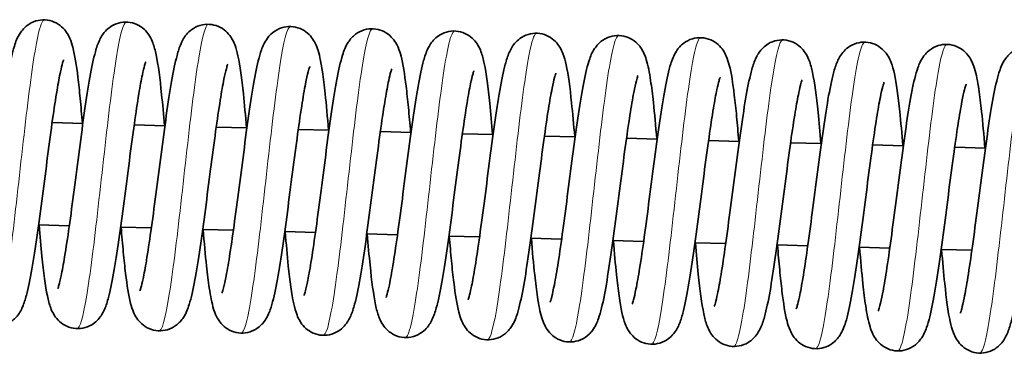
# Model space of a CAD drawing. Units: millimetres. Extents: x 26691 to 53190, y -33 to 13970.
# Drawn here: x 50102 to 50198, y 13269 to 13301 of the extents above; entities that cross this region are included whole.
import ezdxf

# ---------------------------------------------------------------- set-up
doc = ezdxf.new("R2010")
doc.units = ezdxf.units.MM
doc.header["$LTSCALE"] = 100
doc.layers.add('Visible (ISO)', color=7, linetype='Continuous', lineweight=35)
doc.layers.add('Visible Narrow (ISO)', color=7, linetype='Continuous', lineweight=15)

msp = doc.modelspace()

# ---------------------------------------------------------------- linework, layer by layer
at = {"layer": 'Visible (ISO)'}
for p, q in [((50104.718, 13291.388), (50107.712, 13291.306)), ((50112.715, 13291.17), (50115.709, 13291.089)), ((50120.713, 13290.953), (50123.706, 13290.871)), ((50128.71, 13290.735), (50131.704, 13290.654)), ((50136.707, 13290.518), (50139.701, 13290.436)), ((50144.704, 13290.3), (50147.698, 13290.219)), ((50152.701, 13290.083), (50155.695, 13290.001)), ((50160.698, 13289.865), (50163.692, 13289.784)), ((50168.695, 13289.648), (50171.689, 13289.566)), ((50176.692, 13289.43), (50179.686, 13289.349)), ((50184.689, 13289.213), (50187.683, 13289.131)), ((50192.686, 13288.995), (50195.68, 13288.914)), ((50103.399, 13281.42), (50106.393, 13281.338)), ((50111.396, 13281.202), (50114.39, 13281.121)), ((50119.393, 13280.985), (50122.387, 13280.903)), ((50127.39, 13280.767), (50130.384, 13280.686)), ((50135.387, 13280.55), (50138.381, 13280.468)), ((50143.384, 13280.332), (50146.378, 13280.251)), ((50151.381, 13280.115), (50154.375, 13280.034)), ((50159.378, 13279.897), (50162.372, 13279.816)), ((50167.375, 13279.68), (50170.369, 13279.599)), ((50175.372, 13279.463), (50178.366, 13279.381)), ((50183.369, 13279.245), (50186.363, 13279.164)), ((50191.366, 13279.028), (50194.36, 13278.946))]:
    msp.add_line(p, q, dxfattribs=at)
for points, knots in [([(50097.276, 13275.427), (50097.276, 13275.427), (50097.284, 13275.447), (50097.323, 13275.555), (50097.365, 13275.687), (50097.48, 13276.117), (50097.561, 13276.472), (50097.759, 13277.456), (50097.882, 13278.151), (50098.15, 13279.833), (50098.301, 13280.87), (50098.614, 13283.134), (50098.78, 13284.396), (50099.114, 13286.966), (50099.286, 13288.305), (50099.626, 13290.885), (50099.799, 13292.154), (50100.14, 13294.475), (50100.311, 13295.546), (50100.657, 13297.409), (50100.828, 13298.19), (50101.169, 13299.274), (50101.3, 13299.657), (50101.683, 13300.246), (50101.787, 13300.385), (50102.024, 13300.644), (50102.152, 13300.764), (50102.536, 13301.053), (50102.827, 13301.208), (50103.429, 13301.389), (50103.742, 13301.426), (50104.351, 13301.39), (50104.654, 13301.317), (50105.198, 13301.083), (50105.444, 13300.921), (50105.848, 13300.565), (50106.009, 13300.369), (50106.272, 13299.981), (50106.369, 13299.787), (50106.578, 13299.306), (50106.662, 13299.029), (50106.943, 13297.949), (50107.088, 13297), (50107.308, 13295.18), (50107.383, 13294.48), (50107.527, 13292.974), (50107.599, 13292.158), (50107.669, 13291.307)], [1291.045447, 1291.045447, 1291.045447, 1291.045447, 1291.121272, 1291.121272, 1291.271171, 1291.271171, 1291.498514, 1291.498514, 1291.806702, 1291.806702, 1292.166899, 1292.166899, 1292.551388, 1292.551388, 1292.947579, 1292.947579, 1293.351776, 1293.351776, 1293.765503, 1293.765503, 1294.200576, 1294.200576, 1294.476896, 1294.476896, 1294.557165, 1294.557165, 1294.625958, 1294.625958, 1294.73775, 1294.73775, 1294.839905, 1294.839905, 1294.941508, 1294.941508, 1295.043213, 1295.043213, 1295.146233, 1295.146233, 1295.261763, 1295.261763, 1295.453005, 1295.453005, 1295.962365, 1295.962365, 1296.234701, 1296.234701, 1296.50892, 1296.50892, 1296.50892, 1296.50892]), ([(50105.273, 13275.209), (50105.273, 13275.209), (50105.278, 13275.221), (50105.306, 13275.295), (50105.342, 13275.404), (50105.445, 13275.772), (50105.52, 13276.083), (50105.705, 13276.967), (50105.822, 13277.605), (50106.081, 13279.18), (50106.229, 13280.17), (50106.537, 13282.36), (50106.701, 13283.598), (50107.032, 13286.14), (50107.204, 13287.477), (50107.544, 13290.074), (50107.717, 13291.363), (50108.057, 13293.739), (50108.229, 13294.848), (50108.573, 13296.789), (50108.744, 13297.62), (50109.052, 13298.719), (50109.168, 13299.082), (50109.498, 13299.764), (50109.69, 13300.099), (50110.173, 13300.568), (50110.343, 13300.703), (50110.791, 13300.971), (50111.092, 13301.091), (50111.703, 13301.206), (50112.018, 13301.21), (50112.617, 13301.11), (50112.907, 13301.006), (50113.415, 13300.725), (50113.637, 13300.546), (50113.994, 13300.174), (50114.13, 13299.979), (50114.365, 13299.581), (50114.454, 13299.38), (50114.672, 13298.802), (50114.765, 13298.434), (50115.062, 13297.026), (50115.229, 13295.721), (50115.484, 13293.214), (50115.576, 13292.179), (50115.666, 13291.09)], [1299.454829, 1299.454829, 1299.454829, 1299.454829, 1299.5127, 1299.5127, 1299.652928, 1299.652928, 1299.867114, 1299.867114, 1300.164201, 1300.164201, 1300.518561, 1300.518561, 1300.900446, 1300.900446, 1301.29522, 1301.29522, 1301.698212, 1301.698212, 1302.110114, 1302.110114, 1302.540043, 1302.540043, 1302.797437, 1302.797437, 1302.989531, 1302.989531, 1303.070042, 1303.070042, 1303.17743, 1303.17743, 1303.279356, 1303.279356, 1303.380834, 1303.380834, 1303.482805, 1303.482805, 1303.587159, 1303.587159, 1303.714357, 1303.714357, 1303.966273, 1303.966273, 1304.564155, 1304.564155, 1304.915297, 1304.915297, 1304.915297, 1304.915297]), ([(50113.27, 13274.992), (50113.27, 13274.992), (50113.274, 13275.001), (50113.297, 13275.063), (50113.331, 13275.163), (50113.429, 13275.506), (50113.501, 13275.8), (50113.681, 13276.642), (50113.795, 13277.257), (50114.051, 13278.787), (50114.197, 13279.756), (50114.502, 13281.913), (50114.666, 13283.139), (50114.996, 13285.667), (50115.167, 13287.002), (50115.507, 13289.604), (50115.68, 13290.9), (50116.021, 13293.298), (50116.193, 13294.423), (50116.536, 13296.396), (50116.707, 13297.247), (50117.005, 13298.36), (50117.117, 13298.721), (50117.415, 13299.402), (50117.588, 13299.744), (50118.075, 13300.269), (50118.267, 13300.435), (50118.744, 13300.733), (50119.044, 13300.859), (50119.654, 13300.985), (50119.97, 13300.994), (50120.571, 13300.905), (50120.864, 13300.806), (50121.378, 13300.532), (50121.604, 13300.355), (50121.968, 13299.985), (50122.108, 13299.79), (50122.347, 13299.394), (50122.437, 13299.194), (50122.652, 13298.637), (50122.743, 13298.288), (50123.037, 13296.946), (50123.2, 13295.706), (50123.463, 13293.197), (50123.565, 13292.066), (50123.663, 13290.872)], [1307.861294, 1307.861294, 1307.861294, 1307.861294, 1307.911929, 1307.911929, 1308.048297, 1308.048297, 1308.257008, 1308.257008, 1308.549199, 1308.549199, 1308.900879, 1308.900879, 1309.28157, 1309.28157, 1309.675717, 1309.675717, 1310.078206, 1310.078206, 1310.489396, 1310.489396, 1310.91746, 1310.91746, 1311.168179, 1311.168179, 1311.375263, 1311.375263, 1311.470682, 1311.470682, 1311.578941, 1311.578941, 1311.680872, 1311.680872, 1311.782363, 1311.782363, 1311.884287, 1311.884287, 1311.988343, 1311.988343, 1312.113214, 1312.113214, 1312.352873, 1312.352873, 1312.93657, 1312.93657, 1313.321919, 1313.321919, 1313.321919, 1313.321919]), ([(50121.267, 13274.774), (50121.267, 13274.774), (50121.28, 13274.805), (50121.329, 13274.947), (50121.375, 13275.102), (50121.502, 13275.593), (50121.589, 13275.989), (50121.798, 13277.065), (50121.925, 13277.81), (50122.202, 13279.583), (50122.355, 13280.66), (50122.672, 13282.983), (50122.839, 13284.265), (50123.174, 13286.853), (50123.347, 13288.191), (50123.687, 13290.75), (50123.86, 13291.999), (50124.201, 13294.267), (50124.372, 13295.303), (50124.722, 13297.097), (50124.891, 13297.832), (50125.252, 13298.85), (50125.394, 13299.21), (50125.797, 13299.752), (50125.904, 13299.879), (50126.254, 13300.215), (50126.546, 13300.421), (50127.152, 13300.673), (50127.459, 13300.744), (50128.071, 13300.771), (50128.382, 13300.73), (50128.955, 13300.55), (50129.222, 13300.409), (50129.672, 13300.079), (50129.859, 13299.886), (50130.157, 13299.503), (50130.268, 13299.311), (50130.481, 13298.881), (50130.563, 13298.649), (50130.821, 13297.814), (50130.942, 13297.164), (50131.157, 13295.728), (50131.245, 13295.007), (50131.444, 13293.154), (50131.554, 13291.94), (50131.66, 13290.655)], [1316.268293, 1316.268293, 1316.268293, 1316.268293, 1316.360967, 1316.360967, 1316.52, 1316.52, 1316.759065, 1316.759065, 1317.076406, 1317.076406, 1317.44119, 1317.44119, 1317.827743, 1317.827743, 1318.225117, 1318.225117, 1318.630405, 1318.630405, 1319.04593, 1319.04593, 1319.486628, 1319.486628, 1319.733126, 1319.733126, 1319.804687, 1319.804687, 1319.929272, 1319.929272, 1320.032092, 1320.032092, 1320.133894, 1320.133894, 1320.235414, 1320.235414, 1320.337838, 1320.337838, 1320.446641, 1320.446641, 1320.601979, 1320.601979, 1321.002484, 1321.002484, 1321.315508, 1321.315508, 1321.731641, 1321.731641, 1321.731641, 1321.731641]), ([(50129.264, 13274.557), (50129.264, 13274.557), (50129.273, 13274.577), (50129.311, 13274.685), (50129.353, 13274.817), (50129.468, 13275.247), (50129.549, 13275.602), (50129.747, 13276.586), (50129.87, 13277.281), (50130.139, 13278.963), (50130.29, 13280), (50130.602, 13282.264), (50130.768, 13283.526), (50131.102, 13286.096), (50131.274, 13287.435), (50131.614, 13290.015), (50131.787, 13291.284), (50132.128, 13293.605), (50132.299, 13294.676), (50132.646, 13296.539), (50132.816, 13297.32), (50133.157, 13298.404), (50133.288, 13298.787), (50133.671, 13299.376), (50133.775, 13299.515), (50134.012, 13299.774), (50134.14, 13299.894), (50134.524, 13300.183), (50134.815, 13300.338), (50135.417, 13300.519), (50135.73, 13300.556), (50136.339, 13300.52), (50136.643, 13300.447), (50137.186, 13300.213), (50137.433, 13300.051), (50137.836, 13299.695), (50137.997, 13299.499), (50138.26, 13299.111), (50138.357, 13298.918), (50138.566, 13298.436), (50138.651, 13298.159), (50138.931, 13297.079), (50139.076, 13296.13), (50139.296, 13294.311), (50139.371, 13293.61), (50139.516, 13292.105), (50139.587, 13291.288), (50139.657, 13290.437)], [1324.678142, 1324.678142, 1324.678142, 1324.678142, 1324.753967, 1324.753967, 1324.903865, 1324.903865, 1325.131209, 1325.131209, 1325.439396, 1325.439396, 1325.799594, 1325.799594, 1326.184082, 1326.184082, 1326.580273, 1326.580273, 1326.984471, 1326.984471, 1327.398198, 1327.398198, 1327.83327, 1327.83327, 1328.109591, 1328.109591, 1328.189859, 1328.189859, 1328.258653, 1328.258653, 1328.370444, 1328.370444, 1328.472599, 1328.472599, 1328.574202, 1328.574202, 1328.675908, 1328.675908, 1328.778928, 1328.778928, 1328.894457, 1328.894457, 1329.0857, 1329.0857, 1329.595059, 1329.595059, 1329.867396, 1329.867396, 1330.141615, 1330.141615, 1330.141615, 1330.141615]), ([(50137.261, 13274.339), (50137.261, 13274.339), (50137.266, 13274.351), (50137.294, 13274.426), (50137.33, 13274.534), (50137.433, 13274.902), (50137.508, 13275.213), (50137.693, 13276.097), (50137.81, 13276.736), (50138.069, 13278.311), (50138.217, 13279.3), (50138.525, 13281.49), (50138.689, 13282.728), (50139.02, 13285.27), (50139.192, 13286.607), (50139.532, 13289.204), (50139.705, 13290.493), (50140.046, 13292.869), (50140.217, 13293.978), (50140.561, 13295.919), (50140.732, 13296.75), (50141.04, 13297.85), (50141.156, 13298.212), (50141.486, 13298.894), (50141.678, 13299.229), (50142.161, 13299.698), (50142.331, 13299.833), (50142.779, 13300.101), (50143.08, 13300.221), (50143.691, 13300.336), (50144.006, 13300.34), (50144.605, 13300.24), (50144.896, 13300.136), (50145.403, 13299.856), (50145.625, 13299.676), (50145.982, 13299.304), (50146.119, 13299.11), (50146.353, 13298.711), (50146.442, 13298.51), (50146.66, 13297.932), (50146.753, 13297.564), (50147.05, 13296.157), (50147.217, 13294.851), (50147.472, 13292.344), (50147.565, 13291.309), (50147.654, 13290.22)], [1333.087523, 1333.087523, 1333.087523, 1333.087523, 1333.145394, 1333.145394, 1333.285622, 1333.285622, 1333.499809, 1333.499809, 1333.796895, 1333.796895, 1334.151256, 1334.151256, 1334.53314, 1334.53314, 1334.927914, 1334.927914, 1335.330906, 1335.330906, 1335.742809, 1335.742809, 1336.172738, 1336.172738, 1336.430132, 1336.430132, 1336.622226, 1336.622226, 1336.702737, 1336.702737, 1336.810124, 1336.810124, 1336.912051, 1336.912051, 1337.013529, 1337.013529, 1337.115499, 1337.115499, 1337.219854, 1337.219854, 1337.347052, 1337.347052, 1337.598968, 1337.598968, 1338.19685, 1338.19685, 1338.547991, 1338.547991, 1338.547991, 1338.547991]), ([(50145.258, 13274.122), (50145.258, 13274.122), (50145.262, 13274.131), (50145.286, 13274.193), (50145.32, 13274.293), (50145.417, 13274.636), (50145.489, 13274.93), (50145.67, 13275.773), (50145.784, 13276.387), (50146.039, 13277.917), (50146.185, 13278.886), (50146.491, 13281.043), (50146.654, 13282.269), (50146.985, 13284.797), (50147.156, 13286.132), (50147.496, 13288.734), (50147.668, 13290.031), (50148.009, 13292.428), (50148.181, 13293.553), (50148.524, 13295.527), (50148.695, 13296.377), (50148.993, 13297.49), (50149.105, 13297.851), (50149.403, 13298.532), (50149.576, 13298.874), (50150.063, 13299.399), (50150.255, 13299.565), (50150.732, 13299.863), (50151.032, 13299.989), (50151.643, 13300.115), (50151.958, 13300.124), (50152.559, 13300.035), (50152.852, 13299.936), (50153.366, 13299.662), (50153.592, 13299.485), (50153.956, 13299.115), (50154.097, 13298.92), (50154.335, 13298.524), (50154.425, 13298.325), (50154.641, 13297.767), (50154.731, 13297.419), (50155.025, 13296.076), (50155.189, 13294.836), (50155.451, 13292.327), (50155.553, 13291.196), (50155.652, 13290.003)], [1341.493989, 1341.493989, 1341.493989, 1341.493989, 1341.544623, 1341.544623, 1341.680991, 1341.680991, 1341.889703, 1341.889703, 1342.181894, 1342.181894, 1342.533574, 1342.533574, 1342.914264, 1342.914264, 1343.308412, 1343.308412, 1343.710901, 1343.710901, 1344.12209, 1344.12209, 1344.550155, 1344.550155, 1344.800873, 1344.800873, 1345.007958, 1345.007958, 1345.103377, 1345.103377, 1345.211635, 1345.211635, 1345.313566, 1345.313566, 1345.415057, 1345.415057, 1345.516981, 1345.516981, 1345.621038, 1345.621038, 1345.745908, 1345.745908, 1345.985568, 1345.985568, 1346.569264, 1346.569264, 1346.954613, 1346.954613, 1346.954613, 1346.954613]), ([(50153.255, 13273.904), (50153.255, 13273.904), (50153.268, 13273.935), (50153.317, 13274.077), (50153.363, 13274.232), (50153.49, 13274.723), (50153.577, 13275.119), (50153.786, 13276.195), (50153.913, 13276.94), (50154.19, 13278.714), (50154.343, 13279.79), (50154.66, 13282.113), (50154.827, 13283.395), (50155.162, 13285.983), (50155.335, 13287.321), (50155.676, 13289.88), (50155.848, 13291.129), (50156.189, 13293.397), (50156.36, 13294.433), (50156.71, 13296.227), (50156.879, 13296.962), (50157.241, 13297.98), (50157.382, 13298.34), (50157.785, 13298.882), (50157.892, 13299.009), (50158.242, 13299.345), (50158.534, 13299.551), (50159.14, 13299.803), (50159.447, 13299.874), (50160.059, 13299.902), (50160.371, 13299.86), (50160.943, 13299.68), (50161.21, 13299.539), (50161.66, 13299.209), (50161.847, 13299.016), (50162.145, 13298.633), (50162.256, 13298.441), (50162.469, 13298.011), (50162.552, 13297.779), (50162.81, 13296.944), (50162.93, 13296.294), (50163.145, 13294.858), (50163.233, 13294.137), (50163.433, 13292.284), (50163.542, 13291.071), (50163.649, 13289.785)], [1349.900987, 1349.900987, 1349.900987, 1349.900987, 1349.993662, 1349.993662, 1350.152695, 1350.152695, 1350.391759, 1350.391759, 1350.7091, 1350.7091, 1351.073885, 1351.073885, 1351.460438, 1351.460438, 1351.857812, 1351.857812, 1352.263099, 1352.263099, 1352.678624, 1352.678624, 1353.119323, 1353.119323, 1353.365821, 1353.365821, 1353.437381, 1353.437381, 1353.561967, 1353.561967, 1353.664787, 1353.664787, 1353.766588, 1353.766588, 1353.868108, 1353.868108, 1353.970533, 1353.970533, 1354.079335, 1354.079335, 1354.234674, 1354.234674, 1354.635179, 1354.635179, 1354.948202, 1354.948202, 1355.364335, 1355.364335, 1355.364335, 1355.364335]), ([(50161.252, 13273.687), (50161.252, 13273.687), (50161.261, 13273.707), (50161.299, 13273.815), (50161.341, 13273.947), (50161.456, 13274.378), (50161.537, 13274.732), (50161.736, 13275.716), (50161.858, 13276.411), (50162.127, 13278.093), (50162.278, 13279.13), (50162.591, 13281.394), (50162.756, 13282.656), (50163.09, 13285.226), (50163.262, 13286.565), (50163.603, 13289.145), (50163.775, 13290.414), (50164.116, 13292.735), (50164.287, 13293.807), (50164.634, 13295.669), (50164.805, 13296.45), (50165.145, 13297.534), (50165.276, 13297.917), (50165.66, 13298.506), (50165.763, 13298.645), (50166, 13298.904), (50166.129, 13299.024), (50166.512, 13299.313), (50166.804, 13299.468), (50167.406, 13299.649), (50167.718, 13299.687), (50168.328, 13299.65), (50168.631, 13299.577), (50169.175, 13299.343), (50169.421, 13299.181), (50169.825, 13298.825), (50169.985, 13298.629), (50170.248, 13298.241), (50170.345, 13298.048), (50170.554, 13297.566), (50170.639, 13297.289), (50170.919, 13296.209), (50171.064, 13295.261), (50171.285, 13293.441), (50171.359, 13292.74), (50171.504, 13291.235), (50171.575, 13290.418), (50171.646, 13289.568)], [1358.310836, 1358.310836, 1358.310836, 1358.310836, 1358.386662, 1358.386662, 1358.53656, 1358.53656, 1358.763903, 1358.763903, 1359.072091, 1359.072091, 1359.432288, 1359.432288, 1359.816777, 1359.816777, 1360.212968, 1360.212968, 1360.617166, 1360.617166, 1361.030892, 1361.030892, 1361.465965, 1361.465965, 1361.742285, 1361.742285, 1361.822554, 1361.822554, 1361.891347, 1361.891347, 1362.003139, 1362.003139, 1362.105294, 1362.105294, 1362.206897, 1362.206897, 1362.308602, 1362.308602, 1362.411622, 1362.411622, 1362.527152, 1362.527152, 1362.718395, 1362.718395, 1363.227754, 1363.227754, 1363.50009, 1363.50009, 1363.774309, 1363.774309, 1363.774309, 1363.774309]), ([(50169.249, 13273.469), (50169.249, 13273.469), (50169.254, 13273.481), (50169.282, 13273.556), (50169.318, 13273.665), (50169.421, 13274.032), (50169.496, 13274.343), (50169.681, 13275.227), (50169.798, 13275.866), (50170.058, 13277.441), (50170.205, 13278.431), (50170.513, 13280.621), (50170.677, 13281.858), (50171.009, 13284.4), (50171.18, 13285.737), (50171.52, 13288.334), (50171.693, 13289.623), (50172.034, 13291.999), (50172.205, 13293.108), (50172.549, 13295.049), (50172.721, 13295.88), (50173.028, 13296.98), (50173.144, 13297.342), (50173.474, 13298.024), (50173.667, 13298.36), (50174.149, 13298.828), (50174.319, 13298.963), (50174.767, 13299.232), (50175.068, 13299.351), (50175.679, 13299.466), (50175.994, 13299.47), (50176.593, 13299.371), (50176.884, 13299.266), (50177.391, 13298.986), (50177.613, 13298.806), (50177.97, 13298.434), (50178.107, 13298.24), (50178.342, 13297.841), (50178.43, 13297.64), (50178.648, 13297.062), (50178.741, 13296.694), (50179.038, 13295.287), (50179.205, 13293.981), (50179.46, 13291.474), (50179.553, 13290.439), (50179.643, 13289.35)], [1366.720218, 1366.720218, 1366.720218, 1366.720218, 1366.778089, 1366.778089, 1366.918317, 1366.918317, 1367.132503, 1367.132503, 1367.42959, 1367.42959, 1367.78395, 1367.78395, 1368.165835, 1368.165835, 1368.560609, 1368.560609, 1368.963601, 1368.963601, 1369.375503, 1369.375503, 1369.805432, 1369.805432, 1370.062826, 1370.062826, 1370.25492, 1370.25492, 1370.335432, 1370.335432, 1370.442819, 1370.442819, 1370.544745, 1370.544745, 1370.646223, 1370.646223, 1370.748194, 1370.748194, 1370.852549, 1370.852549, 1370.979747, 1370.979747, 1371.231662, 1371.231662, 1371.829545, 1371.829545, 1372.180686, 1372.180686, 1372.180686, 1372.180686]), ([(50177.246, 13273.252), (50177.246, 13273.252), (50177.25, 13273.261), (50177.274, 13273.323), (50177.308, 13273.423), (50177.406, 13273.766), (50177.478, 13274.06), (50177.658, 13274.903), (50177.772, 13275.517), (50178.027, 13277.047), (50178.173, 13278.016), (50178.479, 13280.173), (50178.642, 13281.399), (50178.973, 13283.927), (50179.144, 13285.262), (50179.484, 13287.864), (50179.657, 13289.161), (50179.997, 13291.558), (50180.169, 13292.683), (50180.512, 13294.657), (50180.684, 13295.507), (50180.981, 13296.62), (50181.093, 13296.981), (50181.391, 13297.662), (50181.564, 13298.004), (50182.052, 13298.529), (50182.243, 13298.696), (50182.72, 13298.993), (50183.02, 13299.119), (50183.631, 13299.245), (50183.946, 13299.254), (50184.547, 13299.165), (50184.84, 13299.066), (50185.354, 13298.792), (50185.58, 13298.615), (50185.944, 13298.245), (50186.085, 13298.05), (50186.323, 13297.654), (50186.413, 13297.455), (50186.629, 13296.897), (50186.719, 13296.549), (50187.013, 13295.206), (50187.177, 13293.966), (50187.439, 13291.457), (50187.541, 13290.327), (50187.64, 13289.133)], [1375.126683, 1375.126683, 1375.126683, 1375.126683, 1375.177318, 1375.177318, 1375.313686, 1375.313686, 1375.522398, 1375.522398, 1375.814588, 1375.814588, 1376.166268, 1376.166268, 1376.546959, 1376.546959, 1376.941107, 1376.941107, 1377.343595, 1377.343595, 1377.754785, 1377.754785, 1378.182849, 1378.182849, 1378.433568, 1378.433568, 1378.640652, 1378.640652, 1378.736071, 1378.736071, 1378.84433, 1378.84433, 1378.946261, 1378.946261, 1379.047752, 1379.047752, 1379.149676, 1379.149676, 1379.253733, 1379.253733, 1379.378603, 1379.378603, 1379.618263, 1379.618263, 1380.201959, 1380.201959, 1380.587308, 1380.587308, 1380.587308, 1380.587308]), ([(50185.243, 13273.034), (50185.243, 13273.034), (50185.256, 13273.065), (50185.305, 13273.208), (50185.352, 13273.362), (50185.478, 13273.853), (50185.565, 13274.249), (50185.774, 13275.325), (50185.901, 13276.07), (50186.178, 13277.844), (50186.332, 13278.92), (50186.648, 13281.243), (50186.815, 13282.525), (50187.151, 13285.113), (50187.323, 13286.451), (50187.664, 13289.01), (50187.836, 13290.259), (50188.177, 13292.527), (50188.348, 13293.563), (50188.698, 13295.357), (50188.867, 13296.092), (50189.229, 13297.11), (50189.37, 13297.47), (50189.773, 13298.012), (50189.881, 13298.139), (50190.23, 13298.475), (50190.522, 13298.681), (50191.128, 13298.933), (50191.435, 13299.004), (50192.047, 13299.032), (50192.359, 13298.99), (50192.931, 13298.81), (50193.198, 13298.67), (50193.649, 13298.339), (50193.835, 13298.146), (50194.133, 13297.763), (50194.244, 13297.571), (50194.457, 13297.141), (50194.54, 13296.909), (50194.798, 13296.074), (50194.918, 13295.424), (50195.133, 13293.988), (50195.222, 13293.267), (50195.421, 13291.415), (50195.531, 13290.201), (50195.637, 13288.915)], [1383.533682, 1383.533682, 1383.533682, 1383.533682, 1383.626357, 1383.626357, 1383.785389, 1383.785389, 1384.024454, 1384.024454, 1384.341795, 1384.341795, 1384.706579, 1384.706579, 1385.093132, 1385.093132, 1385.490506, 1385.490506, 1385.895794, 1385.895794, 1386.311319, 1386.311319, 1386.752018, 1386.752018, 1386.998515, 1386.998515, 1387.070076, 1387.070076, 1387.194661, 1387.194661, 1387.297481, 1387.297481, 1387.399283, 1387.399283, 1387.500803, 1387.500803, 1387.603227, 1387.603227, 1387.71203, 1387.71203, 1387.867368, 1387.867368, 1388.267873, 1388.267873, 1388.580897, 1388.580897, 1388.99703, 1388.99703, 1388.99703, 1388.99703]), ([(50193.24, 13272.817), (50193.24, 13272.817), (50193.249, 13272.837), (50193.287, 13272.945), (50193.329, 13273.077), (50193.444, 13273.508), (50193.526, 13273.862), (50193.724, 13274.846), (50193.846, 13275.541), (50194.115, 13277.223), (50194.266, 13278.26), (50194.579, 13280.524), (50194.745, 13281.787), (50195.078, 13284.357), (50195.25, 13285.695), (50195.591, 13288.275), (50195.763, 13289.544), (50196.104, 13291.865), (50196.276, 13292.937), (50196.622, 13294.799), (50196.793, 13295.58), (50197.133, 13296.664), (50197.265, 13297.047), (50197.648, 13297.636), (50197.751, 13297.776), (50197.988, 13298.034), (50198.117, 13298.154), (50198.5, 13298.443), (50198.792, 13298.598), (50199.394, 13298.779), (50199.707, 13298.817), (50200.316, 13298.781), (50200.619, 13298.707), (50201.163, 13298.473), (50201.409, 13298.311), (50201.813, 13297.955), (50201.974, 13297.759), (50202.236, 13297.371), (50202.333, 13297.178), (50202.543, 13296.696), (50202.627, 13296.419), (50202.907, 13295.339), (50203.052, 13294.391), (50203.273, 13292.571), (50203.347, 13291.87), (50203.492, 13290.365), (50203.564, 13289.548), (50203.634, 13288.698)], [1391.943531, 1391.943531, 1391.943531, 1391.943531, 1392.019356, 1392.019356, 1392.169254, 1392.169254, 1392.396598, 1392.396598, 1392.704785, 1392.704785, 1393.064983, 1393.064983, 1393.449472, 1393.449472, 1393.845663, 1393.845663, 1394.24986, 1394.24986, 1394.663587, 1394.663587, 1395.098659, 1395.098659, 1395.37498, 1395.37498, 1395.455249, 1395.455249, 1395.524042, 1395.524042, 1395.635833, 1395.635833, 1395.737989, 1395.737989, 1395.839591, 1395.839591, 1395.941297, 1395.941297, 1396.044317, 1396.044317, 1396.159846, 1396.159846, 1396.351089, 1396.351089, 1396.860449, 1396.860449, 1397.132785, 1397.132785, 1397.407004, 1397.407004, 1397.407004, 1397.407004]), ([(50105.839, 13297.517), (50105.839, 13297.517), (50105.835, 13297.508), (50105.811, 13297.446), (50105.777, 13297.346), (50105.679, 13297.003), (50105.607, 13296.709), (50105.427, 13295.866), (50105.313, 13295.251), (50105.057, 13293.722), (50104.911, 13292.753), (50104.606, 13290.596), (50104.443, 13289.37), (50104.112, 13286.841), (50103.941, 13285.506), (50103.601, 13282.904), (50103.428, 13281.608), (50103.087, 13279.21), (50102.916, 13278.086), (50102.573, 13276.112), (50102.401, 13275.261), (50102.103, 13274.149), (50101.992, 13273.787), (50101.694, 13273.107), (50101.521, 13272.764), (50101.033, 13272.24), (50100.842, 13272.073), (50100.365, 13271.775), (50100.064, 13271.65), (50099.454, 13271.524), (50099.139, 13271.514), (50098.538, 13271.604), (50098.245, 13271.703), (50097.731, 13271.977), (50097.505, 13272.154), (50097.14, 13272.524), (50097, 13272.719), (50096.761, 13273.115), (50096.672, 13273.314), (50096.456, 13273.872), (50096.365, 13274.22), (50096.071, 13275.563), (50095.908, 13276.803), (50095.645, 13279.311), (50095.544, 13280.442), (50095.445, 13281.636)], [200.953902, 200.953902, 200.953902, 200.953902, 201.004537, 201.004537, 201.140905, 201.140905, 201.349616, 201.349616, 201.641807, 201.641807, 201.993487, 201.993487, 202.374177, 202.374177, 202.768325, 202.768325, 203.170814, 203.170814, 203.582003, 203.582003, 204.010068, 204.010068, 204.260786, 204.260786, 204.467871, 204.467871, 204.56329, 204.56329, 204.671549, 204.671549, 204.77348, 204.77348, 204.874971, 204.874971, 204.976895, 204.976895, 205.080952, 205.080952, 205.205822, 205.205822, 205.445481, 205.445481, 206.029178, 206.029178, 206.414527, 206.414527, 206.414527, 206.414527]), ([(50113.836, 13297.3), (50113.836, 13297.3), (50113.83, 13297.287), (50113.803, 13297.213), (50113.766, 13297.104), (50113.664, 13296.737), (50113.589, 13296.426), (50113.403, 13295.542), (50113.287, 13294.903), (50113.027, 13293.328), (50112.88, 13292.338), (50112.572, 13290.148), (50112.408, 13288.911), (50112.076, 13286.368), (50111.905, 13285.031), (50111.565, 13282.435), (50111.392, 13281.146), (50111.051, 13278.77), (50110.879, 13277.66), (50110.535, 13275.719), (50110.364, 13274.889), (50110.057, 13273.789), (50109.94, 13273.426), (50109.611, 13272.744), (50109.418, 13272.409), (50108.935, 13271.941), (50108.765, 13271.806), (50108.318, 13271.537), (50108.017, 13271.418), (50107.406, 13271.302), (50107.09, 13271.299), (50106.491, 13271.398), (50106.201, 13271.502), (50105.693, 13271.783), (50105.471, 13271.962), (50105.115, 13272.335), (50104.978, 13272.529), (50104.743, 13272.927), (50104.655, 13273.129), (50104.436, 13273.706), (50104.344, 13274.074), (50104.047, 13275.482), (50103.88, 13276.788), (50103.624, 13279.294), (50103.532, 13280.33), (50103.442, 13281.419)], [192.547437, 192.547437, 192.547437, 192.547437, 192.605308, 192.605308, 192.745536, 192.745536, 192.959722, 192.959722, 193.256809, 193.256809, 193.611169, 193.611169, 193.993053, 193.993053, 194.387828, 194.387828, 194.790819, 194.790819, 195.202722, 195.202722, 195.632651, 195.632651, 195.890045, 195.890045, 196.082139, 196.082139, 196.16265, 196.16265, 196.270038, 196.270038, 196.371964, 196.371964, 196.473442, 196.473442, 196.575413, 196.575413, 196.679767, 196.679767, 196.806965, 196.806965, 197.058881, 197.058881, 197.656763, 197.656763, 198.007905, 198.007905, 198.007905, 198.007905]), ([(50121.833, 13297.082), (50121.833, 13297.082), (50121.824, 13297.061), (50121.785, 13296.954), (50121.744, 13296.822), (50121.629, 13296.391), (50121.547, 13296.037), (50121.349, 13295.053), (50121.227, 13294.357), (50120.958, 13292.676), (50120.807, 13291.639), (50120.494, 13289.375), (50120.328, 13288.112), (50119.995, 13285.542), (50119.823, 13284.203), (50119.482, 13281.624), (50119.309, 13280.355), (50118.969, 13278.034), (50118.797, 13276.962), (50118.451, 13275.099), (50118.28, 13274.319), (50117.94, 13273.235), (50117.808, 13272.852), (50117.425, 13272.263), (50117.322, 13272.123), (50117.084, 13271.865), (50116.956, 13271.745), (50116.573, 13271.456), (50116.281, 13271.3), (50115.679, 13271.12), (50115.366, 13271.082), (50114.757, 13271.118), (50114.454, 13271.192), (50113.91, 13271.425), (50113.664, 13271.588), (50113.26, 13271.944), (50113.099, 13272.139), (50112.837, 13272.528), (50112.739, 13272.721), (50112.53, 13273.203), (50112.446, 13273.48), (50112.165, 13274.559), (50112.021, 13275.508), (50111.8, 13277.328), (50111.726, 13278.029), (50111.581, 13279.534), (50111.509, 13280.351), (50111.439, 13281.201)], [184.138055, 184.138055, 184.138055, 184.138055, 184.21388, 184.21388, 184.363778, 184.363778, 184.591122, 184.591122, 184.899309, 184.899309, 185.259507, 185.259507, 185.643995, 185.643995, 186.040186, 186.040186, 186.444384, 186.444384, 186.858111, 186.858111, 187.293183, 187.293183, 187.569504, 187.569504, 187.649773, 187.649773, 187.718566, 187.718566, 187.830358, 187.830358, 187.932513, 187.932513, 188.034116, 188.034116, 188.135821, 188.135821, 188.238841, 188.238841, 188.354371, 188.354371, 188.545613, 188.545613, 189.054972, 189.054972, 189.327309, 189.327309, 189.601528, 189.601528, 189.601528, 189.601528]), ([(50129.83, 13296.865), (50129.83, 13296.865), (50129.817, 13296.834), (50129.768, 13296.691), (50129.721, 13296.537), (50129.595, 13296.045), (50129.508, 13295.65), (50129.299, 13294.574), (50129.172, 13293.829), (50128.895, 13292.055), (50128.741, 13290.979), (50128.425, 13288.656), (50128.257, 13287.374), (50127.922, 13284.786), (50127.75, 13283.448), (50127.409, 13280.889), (50127.236, 13279.639), (50126.896, 13277.372), (50126.725, 13276.335), (50126.375, 13274.542), (50126.206, 13273.807), (50125.844, 13272.789), (50125.703, 13272.428), (50125.3, 13271.887), (50125.192, 13271.76), (50124.843, 13271.423), (50124.551, 13271.218), (50123.945, 13270.966), (50123.638, 13270.895), (50123.026, 13270.867), (50122.714, 13270.909), (50122.142, 13271.089), (50121.875, 13271.229), (50121.424, 13271.56), (50121.238, 13271.753), (50120.94, 13272.136), (50120.829, 13272.328), (50120.616, 13272.758), (50120.533, 13272.989), (50120.275, 13273.825), (50120.155, 13274.475), (50119.94, 13275.911), (50119.851, 13276.632), (50119.652, 13278.484), (50119.542, 13279.698), (50119.436, 13280.984)], [175.728206, 175.728206, 175.728206, 175.728206, 175.820881, 175.820881, 175.979913, 175.979913, 176.218977, 176.218977, 176.536318, 176.536318, 176.901103, 176.901103, 177.287656, 177.287656, 177.68503, 177.68503, 178.090317, 178.090317, 178.505842, 178.505842, 178.946541, 178.946541, 179.193039, 179.193039, 179.2646, 179.2646, 179.389185, 179.389185, 179.492006, 179.492006, 179.593807, 179.593807, 179.695327, 179.695327, 179.797752, 179.797752, 179.906554, 179.906554, 180.061892, 180.061892, 180.462397, 180.462397, 180.77542, 180.77542, 181.191554, 181.191554, 181.191554, 181.191554]), ([(50137.827, 13296.647), (50137.827, 13296.647), (50137.823, 13296.638), (50137.799, 13296.576), (50137.765, 13296.476), (50137.667, 13296.133), (50137.595, 13295.839), (50137.415, 13294.996), (50137.301, 13294.381), (50137.046, 13292.852), (50136.9, 13291.883), (50136.594, 13289.726), (50136.431, 13288.5), (50136.1, 13285.972), (50135.929, 13284.636), (50135.589, 13282.035), (50135.416, 13280.738), (50135.075, 13278.34), (50134.904, 13277.216), (50134.561, 13275.242), (50134.389, 13274.391), (50134.092, 13273.279), (50133.98, 13272.917), (50133.682, 13272.237), (50133.509, 13271.894), (50133.021, 13271.37), (50132.83, 13271.203), (50132.353, 13270.905), (50132.053, 13270.78), (50131.442, 13270.654), (50131.127, 13270.644), (50130.526, 13270.734), (50130.233, 13270.833), (50129.719, 13271.107), (50129.493, 13271.284), (50129.129, 13271.654), (50128.988, 13271.849), (50128.749, 13272.245), (50128.66, 13272.444), (50128.444, 13273.002), (50128.353, 13273.35), (50128.059, 13274.693), (50127.896, 13275.933), (50127.633, 13278.441), (50127.532, 13279.572), (50127.433, 13280.766)], [167.321208, 167.321208, 167.321208, 167.321208, 167.371842, 167.371842, 167.50821, 167.50821, 167.716921, 167.716921, 168.009111, 168.009111, 168.360791, 168.360791, 168.741481, 168.741481, 169.135629, 169.135629, 169.538118, 169.538118, 169.949307, 169.949307, 170.377371, 170.377371, 170.628089, 170.628089, 170.835175, 170.835175, 170.930595, 170.930595, 171.038854, 171.038854, 171.140785, 171.140785, 171.242276, 171.242276, 171.3442, 171.3442, 171.448257, 171.448257, 171.573127, 171.573127, 171.812786, 171.812786, 172.396482, 172.396482, 172.781832, 172.781832, 172.781832, 172.781832]), ([(50145.824, 13296.43), (50145.824, 13296.43), (50145.819, 13296.418), (50145.791, 13296.343), (50145.755, 13296.234), (50145.652, 13295.867), (50145.577, 13295.556), (50145.391, 13294.672), (50145.275, 13294.033), (50145.015, 13292.458), (50144.868, 13291.468), (50144.56, 13289.278), (50144.396, 13288.041), (50144.064, 13285.499), (50143.893, 13284.162), (50143.553, 13281.565), (50143.38, 13280.276), (50143.039, 13277.9), (50142.867, 13276.79), (50142.524, 13274.849), (50142.352, 13274.019), (50142.045, 13272.919), (50141.928, 13272.556), (50141.599, 13271.875), (50141.406, 13271.539), (50140.923, 13271.071), (50140.754, 13270.936), (50140.306, 13270.667), (50140.005, 13270.548), (50139.394, 13270.433), (50139.079, 13270.429), (50138.48, 13270.528), (50138.189, 13270.632), (50137.681, 13270.913), (50137.459, 13271.093), (50137.103, 13271.465), (50136.966, 13271.659), (50136.731, 13272.057), (50136.643, 13272.259), (50136.424, 13272.836), (50136.332, 13273.204), (50136.035, 13274.612), (50135.868, 13275.918), (50135.612, 13278.424), (50135.52, 13279.46), (50135.43, 13280.549)], [158.914742, 158.914742, 158.914742, 158.914742, 158.972613, 158.972613, 159.112841, 159.112841, 159.327027, 159.327027, 159.624113, 159.624113, 159.978473, 159.978473, 160.360357, 160.360357, 160.755131, 160.755131, 161.158123, 161.158123, 161.570026, 161.570026, 161.999955, 161.999955, 162.257348, 162.257348, 162.449443, 162.449443, 162.529955, 162.529955, 162.637343, 162.637343, 162.739269, 162.739269, 162.840747, 162.840747, 162.942718, 162.942718, 163.047072, 163.047072, 163.17427, 163.17427, 163.426184, 163.426184, 164.024065, 164.024065, 164.37521, 164.37521, 164.37521, 164.37521]), ([(50153.821, 13296.212), (50153.821, 13296.212), (50153.812, 13296.191), (50153.774, 13296.084), (50153.732, 13295.952), (50153.617, 13295.521), (50153.535, 13295.167), (50153.337, 13294.183), (50153.215, 13293.488), (50152.946, 13291.806), (50152.795, 13290.769), (50152.482, 13288.505), (50152.317, 13287.242), (50151.983, 13284.672), (50151.811, 13283.333), (50151.47, 13280.754), (50151.298, 13279.485), (50150.957, 13277.164), (50150.786, 13276.092), (50150.439, 13274.23), (50150.268, 13273.449), (50149.928, 13272.365), (50149.797, 13271.982), (50149.413, 13271.393), (50149.31, 13271.253), (50149.073, 13270.995), (50148.944, 13270.875), (50148.561, 13270.586), (50148.269, 13270.431), (50147.667, 13270.25), (50147.354, 13270.212), (50146.745, 13270.248), (50146.442, 13270.322), (50145.898, 13270.556), (50145.652, 13270.718), (50145.248, 13271.074), (50145.087, 13271.269), (50144.825, 13271.658), (50144.728, 13271.851), (50144.519, 13272.333), (50144.434, 13272.61), (50144.154, 13273.69), (50144.009, 13274.638), (50143.788, 13276.458), (50143.714, 13277.159), (50143.569, 13278.664), (50143.498, 13279.481), (50143.427, 13280.331)], [150.505361, 150.505361, 150.505361, 150.505361, 150.581185, 150.581185, 150.731083, 150.731083, 150.958426, 150.958426, 151.266613, 151.266613, 151.62681, 151.62681, 152.011298, 152.011298, 152.407489, 152.407489, 152.811687, 152.811687, 153.225413, 153.225413, 153.660486, 153.660486, 153.936808, 153.936808, 154.017077, 154.017077, 154.085871, 154.085871, 154.197663, 154.197663, 154.299818, 154.299818, 154.40142, 154.40142, 154.503126, 154.503126, 154.606146, 154.606146, 154.721675, 154.721675, 154.912917, 154.912917, 155.422275, 155.422275, 155.694612, 155.694612, 155.968834, 155.968834, 155.968834, 155.968834]), ([(50161.818, 13295.995), (50161.818, 13295.995), (50161.805, 13295.964), (50161.756, 13295.821), (50161.709, 13295.667), (50161.583, 13295.175), (50161.496, 13294.78), (50161.287, 13293.704), (50161.16, 13292.959), (50160.883, 13291.185), (50160.729, 13290.109), (50160.413, 13287.786), (50160.246, 13286.504), (50159.91, 13283.916), (50159.738, 13282.578), (50159.397, 13280.019), (50159.225, 13278.77), (50158.884, 13276.502), (50158.713, 13275.466), (50158.363, 13273.672), (50158.194, 13272.937), (50157.832, 13271.919), (50157.691, 13271.559), (50157.288, 13271.017), (50157.181, 13270.89), (50156.831, 13270.554), (50156.539, 13270.348), (50155.933, 13270.096), (50155.626, 13270.025), (50155.014, 13269.997), (50154.702, 13270.039), (50154.13, 13270.219), (50153.863, 13270.359), (50153.413, 13270.69), (50153.226, 13270.883), (50152.928, 13271.266), (50152.817, 13271.458), (50152.604, 13271.888), (50152.521, 13272.119), (50152.263, 13272.955), (50152.143, 13273.605), (50151.928, 13275.041), (50151.839, 13275.762), (50151.64, 13277.614), (50151.53, 13278.828), (50151.424, 13280.114)], [142.095512, 142.095512, 142.095512, 142.095512, 142.188185, 142.188185, 142.347217, 142.347217, 142.586281, 142.586281, 142.903621, 142.903621, 143.268406, 143.268406, 143.654958, 143.654958, 144.052332, 144.052332, 144.457619, 144.457619, 144.873144, 144.873144, 145.313843, 145.313843, 145.560343, 145.560343, 145.631904, 145.631904, 145.75649, 145.75649, 145.85931, 145.85931, 145.961112, 145.961112, 146.062632, 146.062632, 146.165056, 146.165056, 146.273859, 146.273859, 146.429196, 146.429196, 146.829698, 146.829698, 147.142722, 147.142722, 147.55886, 147.55886, 147.55886, 147.55886]), ([(50169.815, 13295.777), (50169.815, 13295.777), (50169.811, 13295.768), (50169.787, 13295.706), (50169.753, 13295.606), (50169.656, 13295.263), (50169.583, 13294.969), (50169.403, 13294.126), (50169.289, 13293.511), (50169.034, 13291.982), (50168.888, 13291.013), (50168.582, 13288.856), (50168.419, 13287.63), (50168.088, 13285.102), (50167.917, 13283.767), (50167.577, 13281.165), (50167.404, 13279.868), (50167.064, 13277.471), (50166.892, 13276.346), (50166.549, 13274.372), (50166.377, 13273.522), (50166.08, 13272.409), (50165.968, 13272.048), (50165.67, 13271.367), (50165.497, 13271.024), (50165.01, 13270.5), (50164.818, 13270.333), (50164.341, 13270.036), (50164.041, 13269.91), (50163.43, 13269.784), (50163.115, 13269.774), (50162.514, 13269.864), (50162.221, 13269.963), (50161.707, 13270.237), (50161.481, 13270.414), (50161.117, 13270.784), (50160.976, 13270.979), (50160.738, 13271.375), (50160.648, 13271.574), (50160.432, 13272.132), (50160.342, 13272.48), (50160.048, 13273.823), (50159.884, 13275.063), (50159.622, 13277.571), (50159.52, 13278.702), (50159.421, 13279.896)], [133.688513, 133.688513, 133.688513, 133.688513, 133.739145, 133.739145, 133.875512, 133.875512, 134.084221, 134.084221, 134.37641, 134.37641, 134.728089, 134.728089, 135.108779, 135.108779, 135.502927, 135.502927, 135.905415, 135.905415, 136.316604, 136.316604, 136.744668, 136.744668, 136.995384, 136.995384, 137.202474, 137.202474, 137.2979, 137.2979, 137.406159, 137.406159, 137.50809, 137.50809, 137.609581, 137.609581, 137.711505, 137.711505, 137.815561, 137.815561, 137.940431, 137.940431, 138.180089, 138.180089, 138.763783, 138.763783, 139.149138, 139.149138, 139.149138, 139.149138]), ([(50177.812, 13295.56), (50177.812, 13295.56), (50177.807, 13295.548), (50177.779, 13295.473), (50177.743, 13295.364), (50177.64, 13294.997), (50177.565, 13294.686), (50177.38, 13293.802), (50177.263, 13293.163), (50177.003, 13291.588), (50176.856, 13290.598), (50176.548, 13288.408), (50176.384, 13287.171), (50176.052, 13284.629), (50175.881, 13283.292), (50175.541, 13280.695), (50175.368, 13279.406), (50175.027, 13277.03), (50174.856, 13275.921), (50174.512, 13273.98), (50174.34, 13273.149), (50174.033, 13272.049), (50173.917, 13271.687), (50173.587, 13271.005), (50173.395, 13270.669), (50172.912, 13270.201), (50172.742, 13270.066), (50172.294, 13269.797), (50171.993, 13269.678), (50171.382, 13269.563), (50171.067, 13269.559), (50170.468, 13269.658), (50170.177, 13269.762), (50169.67, 13270.043), (50169.448, 13270.223), (50169.091, 13270.595), (50168.954, 13270.789), (50168.719, 13271.187), (50168.631, 13271.389), (50168.413, 13271.966), (50168.32, 13272.334), (50168.023, 13273.742), (50167.856, 13275.048), (50167.601, 13277.554), (50167.508, 13278.59), (50167.418, 13279.679)], [125.282048, 125.282048, 125.282048, 125.282048, 125.339916, 125.339916, 125.480143, 125.480143, 125.694327, 125.694327, 125.991412, 125.991412, 126.345771, 126.345771, 126.727655, 126.727655, 127.122429, 127.122429, 127.525421, 127.525421, 127.937323, 127.937323, 128.367252, 128.367252, 128.624643, 128.624643, 128.816742, 128.816742, 128.897258, 128.897258, 129.004646, 129.004646, 129.106572, 129.106572, 129.20805, 129.20805, 129.310021, 129.310021, 129.414375, 129.414375, 129.541572, 129.541572, 129.793481, 129.793481, 130.391355, 130.391355, 130.742515, 130.742515, 130.742515, 130.742515]), ([(50185.809, 13295.342), (50185.809, 13295.342), (50185.8, 13295.322), (50185.762, 13295.214), (50185.72, 13295.082), (50185.605, 13294.651), (50185.524, 13294.297), (50185.325, 13293.313), (50185.203, 13292.618), (50184.934, 13290.936), (50184.783, 13289.899), (50184.471, 13287.635), (50184.305, 13286.373), (50183.971, 13283.803), (50183.799, 13282.464), (50183.459, 13279.884), (50183.286, 13278.615), (50182.945, 13276.294), (50182.774, 13275.222), (50182.427, 13273.36), (50182.257, 13272.579), (50181.916, 13271.495), (50181.785, 13271.112), (50181.402, 13270.523), (50181.298, 13270.384), (50181.061, 13270.125), (50180.933, 13270.005), (50180.549, 13269.716), (50180.257, 13269.561), (50179.656, 13269.38), (50179.343, 13269.342), (50178.733, 13269.378), (50178.43, 13269.452), (50177.886, 13269.686), (50177.64, 13269.848), (50177.236, 13270.204), (50177.076, 13270.4), (50176.813, 13270.788), (50176.716, 13270.981), (50176.507, 13271.463), (50176.422, 13271.74), (50176.142, 13272.82), (50175.997, 13273.768), (50175.776, 13275.588), (50175.702, 13276.289), (50175.557, 13277.794), (50175.486, 13278.611), (50175.415, 13279.461)], [116.872666, 116.872666, 116.872666, 116.872666, 116.948487, 116.948487, 117.098383, 117.098383, 117.325723, 117.325723, 117.633908, 117.633908, 117.994104, 117.994104, 118.378593, 118.378593, 118.774783, 118.774783, 119.178981, 119.178981, 119.592707, 119.592707, 120.027778, 120.027778, 120.304106, 120.304106, 120.384378, 120.384378, 120.453173, 120.453173, 120.564965, 120.564965, 120.667121, 120.667121, 120.768723, 120.768723, 120.870429, 120.870429, 120.973449, 120.973449, 121.088978, 121.088978, 121.280216, 121.280216, 121.789567, 121.789567, 122.061907, 122.061907, 122.336139, 122.336139, 122.336139, 122.336139]), ([(50193.806, 13295.125), (50193.806, 13295.125), (50193.793, 13295.094), (50193.744, 13294.951), (50193.698, 13294.797), (50193.571, 13294.306), (50193.484, 13293.91), (50193.275, 13292.834), (50193.148, 13292.089), (50192.871, 13290.316), (50192.718, 13289.239), (50192.401, 13286.916), (50192.234, 13285.634), (50191.899, 13283.046), (50191.726, 13281.708), (50191.385, 13279.149), (50191.213, 13277.9), (50190.872, 13275.632), (50190.701, 13274.596), (50190.351, 13272.802), (50190.182, 13272.067), (50189.82, 13271.049), (50189.679, 13270.689), (50189.276, 13270.147), (50189.169, 13270.02), (50188.819, 13269.684), (50188.527, 13269.478), (50187.921, 13269.226), (50187.614, 13269.155), (50187.002, 13269.127), (50186.691, 13269.169), (50186.118, 13269.349), (50185.851, 13269.489), (50185.401, 13269.82), (50185.214, 13270.013), (50184.916, 13270.396), (50184.805, 13270.588), (50184.592, 13271.018), (50184.51, 13271.25), (50184.251, 13272.085), (50184.131, 13272.735), (50183.916, 13274.171), (50183.828, 13274.892), (50183.628, 13276.744), (50183.519, 13277.958), (50183.412, 13279.244)], [108.462817, 108.462817, 108.462817, 108.462817, 108.555486, 108.555486, 108.714515, 108.714515, 108.953576, 108.953576, 109.270914, 109.270914, 109.635697, 109.635697, 110.022249, 110.022249, 110.419623, 110.419623, 110.82491, 110.82491, 111.240434, 111.240434, 111.681131, 111.681131, 111.927639, 111.927639, 111.999203, 111.999203, 112.123792, 112.123792, 112.226612, 112.226612, 112.328414, 112.328414, 112.429934, 112.429934, 112.532358, 112.532358, 112.64116, 112.64116, 112.796495, 112.796495, 113.196983, 113.196983, 113.510011, 113.510011, 113.926165, 113.926165, 113.926165, 113.926165]), ([(50201.803, 13294.907), (50201.803, 13294.907), (50201.799, 13294.898), (50201.775, 13294.836), (50201.741, 13294.736), (50201.644, 13294.393), (50201.572, 13294.099), (50201.391, 13293.257), (50201.278, 13292.642), (50201.022, 13291.112), (50200.876, 13290.143), (50200.571, 13287.986), (50200.407, 13286.761), (50200.077, 13284.232), (50199.905, 13282.897), (50199.566, 13280.295), (50199.393, 13278.999), (50199.052, 13276.601), (50198.88, 13275.476), (50198.537, 13273.503), (50198.366, 13272.652), (50198.068, 13271.54), (50197.956, 13271.178), (50197.658, 13270.497), (50197.485, 13270.155), (50196.998, 13269.63), (50196.806, 13269.464), (50196.329, 13269.166), (50196.029, 13269.04), (50195.418, 13268.914), (50195.103, 13268.905), (50194.502, 13268.994), (50194.209, 13269.093), (50193.695, 13269.367), (50193.469, 13269.544), (50193.105, 13269.914), (50192.965, 13270.109), (50192.726, 13270.505), (50192.636, 13270.704), (50192.42, 13271.262), (50192.33, 13271.61), (50192.036, 13272.953), (50191.873, 13274.193), (50191.61, 13276.701), (50191.508, 13277.832), (50191.41, 13279.026)], [100.055818, 100.055818, 100.055818, 100.055818, 100.10644, 100.10644, 100.242802, 100.242802, 100.451504, 100.451504, 100.743686, 100.743686, 101.095361, 101.095361, 101.476049, 101.476049, 101.870196, 101.870196, 102.272684, 102.272684, 102.683872, 102.683872, 103.111934, 103.111934, 103.362641, 103.362641, 103.569752, 103.569752, 103.6652, 103.6652, 103.773461, 103.773461, 103.875391, 103.875391, 103.976882, 103.976882, 104.078807, 104.078807, 104.182863, 104.182863, 104.307731, 104.307731, 104.547382, 104.547382, 105.131066, 105.131066, 105.516443, 105.516443, 105.516443, 105.516443])]:
    msp.add_open_spline(points, degree=3, knots=knots, dxfattribs=at)
at = {"layer": 'Visible Narrow (ISO)'}
for points, knots in [([(50103.964, 13301.404), (50103.763, 13301.404), (50103.547, 13300.853), (50103.317, 13299.781), (50102.971, 13298.168), (50102.594, 13295.392), (50102.202, 13292.105), (50101.811, 13288.819), (50101.406, 13285.051), (50101.013, 13281.69), (50100.619, 13278.328), (50100.237, 13275.402), (50099.886, 13273.6), (50099.623, 13272.248), (50099.377, 13271.538), (50099.15, 13271.537)], [153.752524, 153.752524, 153.752524, 153.752524, 154.225682, 154.225682, 154.225682, 154.937188, 154.937188, 154.937188, 155.648693, 155.648693, 155.648693, 156.360199, 156.360199, 156.360199, 156.894116, 156.894116, 156.894116, 156.894116]), ([(50111.961, 13301.184), (50111.811, 13301.189), (50111.653, 13300.888), (50111.487, 13300.283), (50111.152, 13299.063), (50110.783, 13296.612), (50110.397, 13293.511), (50110.01, 13290.409), (50109.607, 13286.682), (50109.21, 13283.209), (50108.814, 13279.735), (50108.425, 13276.544), (50108.064, 13274.388), (50107.732, 13272.405), (50107.425, 13271.313), (50107.147, 13271.315)], [147.469338, 147.469338, 147.469338, 147.469338, 147.822132, 147.822132, 147.822132, 148.533638, 148.533638, 148.533638, 149.245143, 149.245143, 149.245143, 149.956649, 149.956649, 149.956649, 150.610931, 150.610931, 150.610931, 150.610931]), ([(50119.958, 13300.969), (50119.86, 13300.975), (50119.757, 13300.847), (50119.651, 13300.582), (50119.327, 13299.771), (50118.968, 13297.683), (50118.588, 13294.811), (50118.208, 13291.939), (50117.807, 13288.307), (50117.409, 13284.772), (50117.011, 13281.237), (50116.616, 13277.828), (50116.246, 13275.348), (50115.877, 13272.869), (50115.533, 13271.341), (50115.225, 13271.124), (50115.198, 13271.105), (50115.171, 13271.096), (50115.144, 13271.098)], [141.186153, 141.186153, 141.186153, 141.186153, 141.418582, 141.418582, 141.418582, 142.130088, 142.130088, 142.130088, 142.841593, 142.841593, 142.841593, 143.553099, 143.553099, 143.553099, 144.264605, 144.264605, 144.264605, 144.327746, 144.327746, 144.327746, 144.327746]), ([(50127.955, 13300.757), (50127.908, 13300.759), (50127.859, 13300.731), (50127.81, 13300.669), (50127.497, 13300.28), (50127.149, 13298.584), (50126.776, 13295.984), (50126.404, 13293.383), (50126.007, 13289.899), (50125.608, 13286.354), (50125.21, 13282.808), (50124.81, 13279.23), (50124.433, 13276.464), (50124.056, 13273.697), (50123.701, 13271.765), (50123.382, 13271.125), (50123.299, 13270.959), (50123.219, 13270.88), (50123.141, 13270.885)], [134.902968, 134.902968, 134.902968, 134.902968, 135.015032, 135.015032, 135.015032, 135.726538, 135.726538, 135.726538, 136.438044, 136.438044, 136.438044, 137.149549, 137.149549, 137.149549, 137.861055, 137.861055, 137.861055, 138.04456, 138.04456, 138.04456, 138.04456]), ([(50135.952, 13300.542), (50135.654, 13300.549), (50135.321, 13299.274), (50134.961, 13297.009), (50134.596, 13294.718), (50134.205, 13291.432), (50133.807, 13287.927), (50133.41, 13284.423), (50133.007, 13280.728), (50132.623, 13277.714), (50132.239, 13274.701), (50131.875, 13272.394), (50131.544, 13271.338), (50131.402, 13270.887), (50131.267, 13270.666), (50131.139, 13270.671)], [128.619782, 128.619782, 128.619782, 128.619782, 129.322988, 129.322988, 129.322988, 130.034494, 130.034494, 130.034494, 130.745999, 130.745999, 130.745999, 131.457505, 131.457505, 131.457505, 131.761375, 131.761375, 131.761375, 131.761375]), ([(50143.949, 13300.321), (50143.702, 13300.32), (50143.431, 13299.466), (50143.14, 13297.869), (50142.785, 13295.92), (50142.4, 13292.88), (50142.006, 13289.467), (50141.611, 13286.054), (50141.206, 13282.297), (50140.817, 13279.08), (50140.427, 13275.863), (50140.053, 13273.214), (50139.711, 13271.759), (50139.508, 13270.891), (50139.316, 13270.451), (50139.136, 13270.453)], [122.336597, 122.336597, 122.336597, 122.336597, 122.919438, 122.919438, 122.919438, 123.630944, 123.630944, 123.630944, 124.342449, 124.342449, 124.342449, 125.053955, 125.053955, 125.053955, 125.47819, 125.47819, 125.47819, 125.47819]), ([(50151.946, 13300.099), (50151.75, 13300.099), (50151.539, 13299.574), (50151.315, 13298.548), (50150.97, 13296.969), (50150.593, 13294.22), (50150.202, 13290.948), (50149.811, 13287.677), (50149.406, 13283.91), (50149.013, 13280.537), (50148.619, 13277.163), (50148.236, 13274.211), (50147.884, 13272.377), (50147.615, 13270.973), (50147.364, 13270.233), (50147.132, 13270.232)], [116.053412, 116.053412, 116.053412, 116.053412, 116.515888, 116.515888, 116.515888, 117.227394, 117.227394, 117.227394, 117.938899, 117.938899, 117.938899, 118.650405, 118.650405, 118.650405, 119.195005, 119.195005, 119.195005, 119.195005]), ([(50159.943, 13299.88), (50159.798, 13299.884), (50159.645, 13299.602), (50159.484, 13299.032), (50159.15, 13297.848), (50158.782, 13295.428), (50158.396, 13292.345), (50158.01, 13289.262), (50157.607, 13285.542), (50157.21, 13282.061), (50156.814, 13278.58), (50156.424, 13275.367), (50156.063, 13273.181), (50155.725, 13271.138), (50155.412, 13270.007), (50155.129, 13270.01)], [109.770227, 109.770227, 109.770227, 109.770227, 110.112338, 110.112338, 110.112338, 110.823844, 110.823844, 110.823844, 111.535349, 111.535349, 111.535349, 112.246855, 112.246855, 112.246855, 112.911819, 112.911819, 112.911819, 112.911819]), ([(50167.94, 13299.665), (50167.846, 13299.67), (50167.749, 13299.554), (50167.648, 13299.313), (50167.325, 13298.539), (50166.967, 13296.484), (50166.588, 13293.635), (50166.208, 13290.786), (50165.808, 13287.165), (50165.409, 13283.626), (50165.011, 13280.088), (50164.616, 13276.662), (50164.245, 13274.156), (50163.875, 13271.649), (50163.531, 13270.084), (50163.222, 13269.83), (50163.189, 13269.804), (50163.158, 13269.792), (50163.126, 13269.793)], [103.487041, 103.487041, 103.487041, 103.487041, 103.708788, 103.708788, 103.708788, 104.420294, 104.420294, 104.420294, 105.1318, 105.1318, 105.1318, 105.843305, 105.843305, 105.843305, 106.554811, 106.554811, 106.554811, 106.628634, 106.628634, 106.628634, 106.628634]), ([(50175.937, 13299.452), (50175.895, 13299.455), (50175.851, 13299.431), (50175.806, 13299.381), (50175.495, 13299.029), (50175.148, 13297.37), (50174.775, 13294.795), (50174.403, 13292.221), (50174.007, 13288.753), (50173.608, 13285.208), (50173.21, 13281.664), (50172.81, 13278.074), (50172.432, 13275.284), (50172.054, 13272.494), (50171.699, 13270.528), (50171.378, 13269.849), (50171.291, 13269.664), (50171.206, 13269.576), (50171.124, 13269.581)], [97.203856, 97.203856, 97.203856, 97.203856, 97.305239, 97.305239, 97.305239, 98.016744, 98.016744, 98.016744, 98.72825, 98.72825, 98.72825, 99.439755, 99.439755, 99.439755, 100.151261, 100.151261, 100.151261, 100.345449, 100.345449, 100.345449, 100.345449]), ([(50183.935, 13299.237), (50183.641, 13299.243), (50183.313, 13298.009), (50182.959, 13295.807), (50182.596, 13293.545), (50182.205, 13290.279), (50181.808, 13286.78), (50181.41, 13283.282), (50181.008, 13279.579), (50180.623, 13276.546), (50180.238, 13273.513), (50179.873, 13271.174), (50179.541, 13270.082), (50179.394, 13269.599), (50179.254, 13269.362), (50179.121, 13269.367)], [90.920671, 90.920671, 90.920671, 90.920671, 91.613194, 91.613194, 91.613194, 92.3247, 92.3247, 92.3247, 93.036205, 93.036205, 93.036205, 93.747711, 93.747711, 93.747711, 94.062263, 94.062263, 94.062263, 94.062263]), ([(50191.932, 13299.016), (50191.689, 13299.014), (50191.423, 13298.193), (50191.138, 13296.651), (50190.784, 13294.734), (50190.4, 13291.718), (50190.006, 13288.316), (50189.611, 13284.914), (50189.207, 13281.153), (50188.817, 13277.92), (50188.427, 13274.688), (50188.052, 13272.01), (50187.709, 13270.52), (50187.5, 13269.609), (50187.302, 13269.147), (50187.118, 13269.148)], [84.637485, 84.637485, 84.637485, 84.637485, 85.209644, 85.209644, 85.209644, 85.92115, 85.92115, 85.92115, 86.632655, 86.632655, 86.632655, 87.344161, 87.344161, 87.344161, 87.779078, 87.779078, 87.779078, 87.779078]), ([(50199.928, 13298.794), (50199.737, 13298.795), (50199.531, 13298.294), (50199.313, 13297.313), (50198.969, 13295.769), (50198.593, 13293.047), (50198.202, 13289.79), (50197.811, 13286.534), (50197.407, 13282.769), (50197.013, 13279.384), (50196.619, 13275.999), (50196.235, 13273.022), (50195.883, 13271.156), (50195.607, 13269.699), (50195.351, 13268.928), (50195.115, 13268.927)], [78.3543, 78.3543, 78.3543, 78.3543, 78.806094, 78.806094, 78.806094, 79.5176, 79.5176, 79.5176, 80.229105, 80.229105, 80.229105, 80.940611, 80.940611, 80.940611, 81.495893, 81.495893, 81.495893, 81.495893])]:
    msp.add_open_spline(points, degree=3, knots=knots, dxfattribs=at)

doc.saveas('drawing.dxf')
